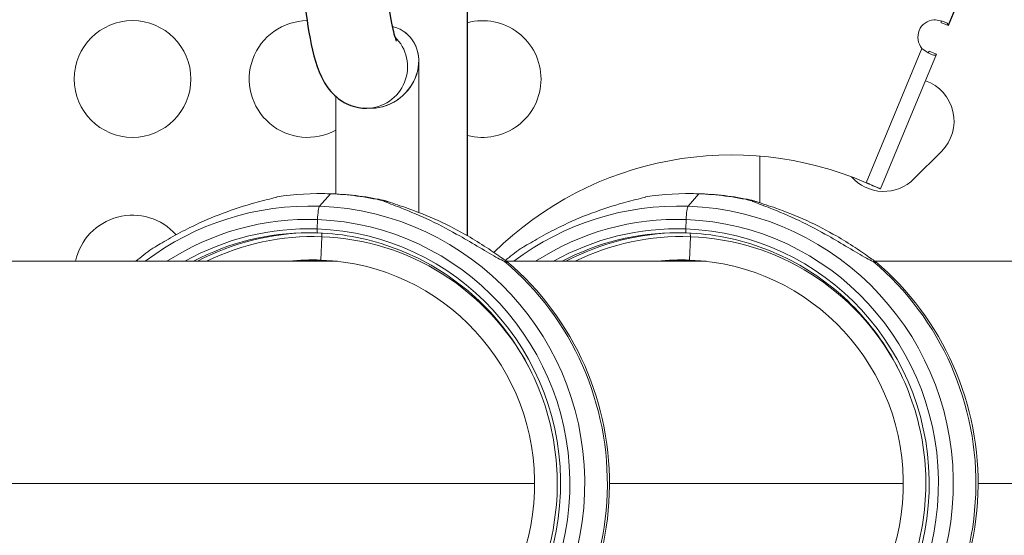
# Model space of a CAD drawing. Units: millimetres. Extents: x -867 to 72168, y 3 to 4610.
# Drawn here: x 1150 to 1403, y 1253 to 1385 of the extents above; entities that cross this region are included whole.
import ezdxf

# ---------------------------------------------------------------- set-up
doc = ezdxf.new("R2010")
doc.units = ezdxf.units.MM
doc.styles.get("Standard").update_dxf_attribs({"font": 'arial.ttf'})
doc.dimstyles.get("Standard").update_dxf_attribs({"dimtxt": 0.18, "dimasz": 0.18, "dimexe": 0.18, "dimexo": 0.0625, "dimgap": 0.09, "dimtad": 0, "dimtih": 1, "dimtoh": 1, "dimdec": 4, "dimzin": 0, "dimdsep": 46, "dimtxsty": 'Standard', "dimcen": 0.09, "dimadec": 0, "dimazin": 0, "dimtfac": 1, "dimtdec": 4, "dimtofl": 0, "dimtmove": 0, "dimatfit": 3, "dimfxl": 1, "dimtolj": 1, "dimtzin": 0, "dimarcsym": 0})

# ---------------------------------------------------------------- blocks, each defined once
blk = doc.blocks.new('*D3')
at = {"color": 0, "lineweight": -2, "transparency": 16777216}
for p, q in [((-13.72, 3181.13), (-133.9, 3181.13)), ((-133.72, 2931.13), (-133.72, 652.74)), ((-13.72, 402.74), (-133.9, 402.74))]:
    blk.add_line(p, q, dxfattribs=at)
at = {"color": 0, "transparency": 16777216}
for points in [[(-175.39, 2931.13), (-92.06, 2931.13), (-133.72, 3181.13)], [(-175.39, 652.74), (-92.06, 652.74), (-133.72, 402.74)]]:
    blk.add_solid(points, dxfattribs=at)
at = {"layer": 'Defpoints', "color": 0, "transparency": 16777216}
for p in [(26593.71, 3181.13), (-133.72, 402.74), (26593.54, 402.74)]:
    blk.add_point(p, dxfattribs=at)
at = {"color": 0, "transparency": 16777216, "insert": (-539.01, 1791.93), "char_height": 500, "attachment_point": 5, "rotation": 90}
blk.add_mtext('\\A1;280', dxfattribs=at)

msp = doc.modelspace()

# ---------------------------------------------------------------- linework, layer by layer
for p, q in [((1424.14913, 1468.8158), (1388.93121, 1383.79221)), ((1265.37521, 1329.78471), (1265.37521, 1423.22303))]:
    msp.add_line(p, q)
at = {"color": 0, "linetype": 'Continuous', "lineweight": 0}
for p, q in [((1387.69321, 1384.30501), (1387.08345, 1384.55758)), ((1388.93121, 1383.79221), (1387.69321, 1384.30501)), ((1367.87528, 1343.41121), (1382.1852, 1377.95842)), ((1384.03303, 1377.19321), (1384.64279, 1376.94064)), ((1384.64279, 1376.94064), (1385.88079, 1376.42785)), ((1252.84963, 1374.70522), (1252.84963, 1335.77512)), ((1385.88079, 1376.42785), (1371.54983, 1341.82986)), ((1231.54963, 1365.58551), (1231.54963, 1340.52668)), ((1239.41616, 1362.57303), (1240.71743, 1362.57303)), ((1387.2055, 1351.47505), (1380.13444, 1344.40398)), ((1340.53646, 1350.27199), (1340.53646, 1338.24772)), ((1370.47463, 1342.29777), (1369.16845, 1342.8388)), ((1371.54983, 1341.82986), (1369.70207, 1342.59523)), ((1227.35974, 1337.38564), (1230.1261, 1340.56288)), ((1230.1261, 1340.56288), (1227.35974, 1337.38564)), ((1227.51029, 1340.6097), (1228.06698, 1340.6097)), ((1230.1261, 1340.56288), (1230.68279, 1340.56288)), ((1230.68279, 1340.56288), (1230.1261, 1340.56288)), ((1322.08786, 1337.38564), (1324.85421, 1340.56288)), ((1324.85421, 1340.56288), (1322.08786, 1337.38564)), ((1322.2384, 1340.6097), (1322.7951, 1340.6097)), ((1324.85421, 1340.56288), (1325.4109, 1340.56288)), ((1325.4109, 1340.56288), (1324.85421, 1340.56288)), ((1226.74715, 1331.53189), (1226.83156, 1333.93543)), ((1226.83156, 1333.93543), (1226.74715, 1331.53189)), ((1321.47527, 1331.53189), (1321.55967, 1333.93543)), ((1321.55967, 1333.93543), (1321.47527, 1331.53189)), ((1227.71896, 1323.53691), (1227.92952, 1329.53314)), ((1227.92952, 1329.53314), (1227.71896, 1323.53691)), ((1322.44707, 1323.53691), (1322.65764, 1329.53314)), ((1322.65764, 1329.53314), (1322.44707, 1323.53691)), ((1231.97402, 1323.22303), (957.22899, 1323.22303)), ((1231.54963, 1323.26891), (1231.54963, 1323.22303)), ((1326.70213, 1323.22303), (1275.44291, 1323.22303)), ((1275.5305, 1322.91851), (1275.51965, 1322.9189)), ((1465.53646, 1323.22303), (1370.17103, 1323.22303)), ((1370.25862, 1322.91851), (1370.24777, 1322.9189)), ((1007.68108, 1266.07303), (1282.64145, 1266.07303)), ((1301.87826, 1266.07303), (1377.36957, 1266.07303)), ((1396.60638, 1266.07303), (1523.2481, 1266.07303))]:
    msp.add_line(p, q, dxfattribs=at)
msp.add_circle((1179.28144, 1370.07286), 15, dxfattribs=at)
for centre, radius, start, end in [((1224.28144, 1370.07286), 15, 90.5452322, 298.9827352), ((1269.28144, 1370.07286), 15, 0, 105.0947086), ((1385.64046, 1380.84134), 4.5, 95.1598972, 219.8401032), ((1269.28144, 1370.07286), 15, 254.9052914, 0), ((1379.42733, 1359.25322), 11, 315, 70.6801279), ((1333.30923, 1263.57269), 87, 66.5898213, 134.6418537), ((1372.35626, 1352.18216), 11, 221.0669455, 315), ((1179.28144, 1320.07286), 15, 41.6269468, 167.8769923)]:
    msp.add_arc(centre, radius, start, end, dxfattribs=at)
for centre, major_axis, ratio, start_param, end_param in [((1242.19963, 1373.22303), (8.03766, 8.03766), 0.869286738, -2.42600766, 0.487984345), ((1242.19963, 1373.22303), (8.03766, 8.03766), 0.869286738, -2.42600766, 0.364472143), ((1227.51029, 1266.07303), (0, 74.53667), 0.990268069, -0.221757867, -0.035446546), ((1228.06698, 1266.07303), (0, 74.53667), 0.990268069, -0.221757867, -0.035446546), ((1322.2384, 1266.07303), (0, 74.53667), 0.990268069, -0.221757867, -0.035446546), ((1322.7951, 1266.07303), (0, 74.53667), 0.990268069, -0.221757867, -0.035446546), ((1224.85551, 1266.07303), (0, -71.35743), 0.990268069, -0.035446546, 3.106146107), ((1227.31866, 1333.93543), (0.12525, 3.49776), 0.139085678, 0.17012928, 1.57577693), ((1319.58362, 1266.07303), (0, -71.35743), 0.990268069, -0.035446546, 3.106146107), ((1322.04678, 1333.93543), (0.12525, 3.49776), 0.139085678, 0.17012928, 1.57577693), ((1224.44848, 1266.07303), (0, -67.90506), 0.990268069, -0.035446546, 3.106146107), ((1319.1766, 1266.07303), (0, -67.90506), 0.990268069, -0.035446546, 3.106146107), ((1224.44848, 1266.07303), (0, -65.5), 0.990268069, -0.035446546, 3.106146107), ((1226.88633, 1331.53189), (-0.03579, -0.99936), 0.139085678, -1.565815724, 0), ((1319.1766, 1266.07303), (0, -65.5), 0.990268069, -0.035446546, 3.106146107), ((1321.61444, 1331.53189), (-0.03579, -0.99936), 0.139085678, -1.565815724, 0), ((1227.79035, 1329.53314), (0.03579, 0.99936), 0.139085678, -1.565815724, -0.294459721), ((1225.70104, 1266.07303), (0, 63.5), 0.990268069, -1.077165125, -0.035446546), ((1322.51847, 1329.53314), (0.03579, 0.99936), 0.139085678, -1.565815724, -0.294459721), ((1320.42915, 1266.07303), (0, 63.5), 0.990268069, -1.077165125, -0.035446546), ((1225.70104, 1266.07303), (0, -57.5), 0.990268069, -0.035446546, 3.106146107), ((1320.42915, 1266.07303), (0, -57.5), 0.990268069, -0.035446546, 3.106146107), ((1227.51029, 1266.07303), (0, 74.53667), 0.990268069, -2.514996567, -0.697489179), ((1228.06698, 1266.07303), (0, 74.53667), 0.990268069, -2.514996567, -0.697489179), ((1322.2384, 1266.07303), (0, 74.53667), 0.990268069, -2.514996567, -0.697489179), ((1322.7951, 1266.07303), (0, 74.53667), 0.990268069, -2.514996567, -0.697489179)]:
    msp.add_ellipse(centre, major_axis=major_axis, ratio=ratio, start_param=start_param, end_param=end_param, dxfattribs=at)
at = {"color": 0, "linetype": 'Continuous', "lineweight": 0, "extrusion": (0, 0, -1)}
for centre, major_axis, ratio, start_param, end_param in [((1243.59139, 1373.22303), (0, 10.65), 0.990268069, 0.232954495, 0.35111285), ((1239.41616, 1373.22303), (0, -10.65), 0.990268069, -2.381231189, 0), ((1227.51029, 1266.07303), (0, 74.53667), 0.990268069, -0.150864774, 0.035446546), ((1228.06698, 1266.07303), (0, 74.53667), 0.990268069, 0, 0.035446546), ((1242.55959, 1331.60391), (0.26588, 7.42481), 0.139085678, -0.03794815, 0.024051788), ((1322.2384, 1266.07303), (0, 74.53667), 0.990268069, -0.150864774, 0.035446546), ((1322.7951, 1266.07303), (0, 74.53667), 0.990268069, 0, 0.035446546), ((1337.2877, 1331.60391), (0.26588, 7.42481), 0.139085678, -0.03794815, 0.024051788), ((1224.85551, 1266.07303), (0, 71.35743), 0.990268069, -0.642003556, 0.035446546), ((1227.31866, 1333.93543), (0.12525, 3.49776), 0.139085678, -1.57577693, -0.17012928), ((1319.58362, 1266.07303), (0, 71.35743), 0.990268069, -0.642003556, 0.035446546), ((1322.04678, 1333.93543), (0.12525, 3.49776), 0.139085678, -1.57577693, -0.17012928), ((1224.44848, 1266.07303), (0, 67.90506), 0.990268069, -0.570527354, 0.035446546), ((1319.1766, 1266.07303), (0, 67.90506), 0.990268069, -0.570527354, 0.035446546), ((1224.44848, 1266.07303), (0, 65.5), 0.990268069, -0.510461576, 0.035446546), ((1226.88633, 1331.53189), (-0.03579, -0.99936), 0.139085678, -0.000000001, 1.565815724), ((1319.1766, 1266.07303), (0, 65.5), 0.990268069, -0.510461576, 0.035446546), ((1321.61444, 1331.53189), (-0.03579, -0.99936), 0.139085678, -0.000000001, 1.565815724), ((1224.58765, 1266.07303), (0, 64.5), 0.990268069, -0.482049786, 0), ((1225.56187, 1266.07303), (0, 64.5), 0.990268069, -0.482049786, -0.007626905), ((1225.70104, 1266.07303), (0, 63.5), 0.990268069, -0.451026812, 0.035446546), ((1227.79035, 1329.53314), (0.03579, 0.99936), 0.139085678, 0.29445972, 1.565815724), ((1319.31577, 1266.07303), (0, 64.5), 0.990268069, -0.482049786, 0), ((1320.28998, 1266.07303), (0, 64.5), 0.990268069, -0.482049786, -0.007626905), ((1320.42915, 1266.07303), (0, 63.5), 0.990268069, -0.451026812, 0.035446546), ((1322.51847, 1329.53314), (0.03579, 0.99936), 0.139085678, 0.29445972, 1.565815724), ((1227.51029, 1266.07303), (0, 74.53667), 0.990268069, -0.697054003, -0.626596086), ((1322.2384, 1266.07303), (0, 74.53667), 0.990268069, -0.692504357, -0.626596086), ((1225.70104, 1266.07303), (0, 57.5), 0.990268069, -0.110391501, 0.035446546), ((1226.3969, 1266.07303), (0, 57.5), 0.990268069, -0.110391501, -0.006110509), ((1229.18037, 1266.07303), (0, 57.5), 0.990268069, -0.110391501, -0.030557111), ((1229.87623, 1266.07303), (0, 57.5), 0.990268069, -0.110391501, -0.036671045), ((1320.42915, 1266.07303), (0, 57.5), 0.990268069, -0.110391501, 0.035446546), ((1321.12502, 1266.07303), (0, 57.5), 0.990268069, -0.110391501, -0.006110509), ((1323.90848, 1266.07303), (0, 57.5), 0.990268069, -0.110391501, -0.030557111), ((1324.60435, 1266.07303), (0, 57.5), 0.990268069, -0.110391501, -0.036671045)]:
    msp.add_ellipse(centre, major_axis=major_axis, ratio=ratio, start_param=start_param, end_param=end_param, dxfattribs=at)
for points, knots in [([(1239.41616, 1483.87303), (1237.97528, 1483.87303), (1236.54933, 1483.58702), (1233.9972, 1482.63665), (1232.91737, 1481.9609), (1230.947, 1480.40836), (1230.1928, 1479.53438), (1228.56263, 1477.34511), (1227.97143, 1476.13085), (1225.64109, 1470.66594), (1224.80092, 1466.1269), (1223.32943, 1455.64626), (1222.82461, 1450.41408), (1222.12694, 1439.48816), (1221.91674, 1433.86062), (1221.76507, 1422.51532), (1221.81986, 1416.80347), (1222.18591, 1405.7568), (1222.49753, 1400.42705), (1223.36935, 1390.53116), (1223.93165, 1386.00075), (1225.40737, 1377.65362), (1226.15673, 1374.1906), (1228.49289, 1369.3043), (1229.23108, 1367.90502), (1231.3316, 1365.75296), (1231.95371, 1365.19962), (1233.90294, 1363.86305), (1235.47746, 1363.09793), (1238.01125, 1362.63809), (1238.71347, 1362.57303), (1239.41616, 1362.57303)], [4.71238898, 4.71238898, 4.71238898, 4.71238898, 4.764168348, 4.764168348, 4.821613186, 4.821613186, 4.897162305, 4.897162305, 5.027866427, 5.027866427, 5.493395376, 5.493395376, 5.853025296, 5.853025296, 6.187423847, 6.187423847, 6.51692773, 6.51692773, 6.847530962, 6.847530962, 7.187091268, 7.187091268, 7.57071593, 7.57071593, 7.712348782, 7.712348782, 7.758840345, 7.758840345, 7.828729579, 7.828729579, 7.853981634, 7.853981634, 7.853981634, 7.853981634]), ([(1247.07959, 1466.63665), (1247.07959, 1466.63665), (1247.0433, 1466.55871), (1246.85887, 1466.07963), (1246.63169, 1465.38411), (1246.04661, 1463.07964), (1245.66641, 1461.19235), (1244.8789, 1456.15993), (1244.48005, 1452.81618), (1243.79506, 1445.06889), (1243.51962, 1440.59767), (1243.16125, 1431.10839), (1243.08343, 1426.07914), (1243.14484, 1416.06803), (1243.28525, 1411.08738), (1243.76543, 1401.77146), (1244.10371, 1397.42989), (1244.91299, 1389.97202), (1245.38226, 1386.80844), (1246.27754, 1382.28497), (1246.7304, 1380.71726), (1247.03342, 1379.9092), (1247.07959, 1379.80941), (1247.07959, 1379.80941)], [4.995295491, 4.995295491, 4.995295491, 4.995295491, 5.059288939, 5.059288939, 5.213823992, 5.213823992, 5.439289932, 5.439289932, 5.717212036, 5.717212036, 6.0182081, 6.0182081, 6.327233104, 6.327233104, 6.637879674, 6.637879674, 6.945425677, 6.945425677, 7.241119959, 7.241119959, 7.498604139, 7.498604139, 7.571075124, 7.571075124, 7.571075124, 7.571075124])]:
    msp.add_open_spline(points, degree=3, knots=knots)
at = {"color": 0, "linetype": 'Continuous', "lineweight": 0}
for points, knots in [([(1385.23575, 1385.3231), (1385.81849, 1385.28966), (1387.02026, 1385.0972), (1388.70553, 1384.50866), (1389.0415, 1384.05848), (1388.93121, 1383.79221)], [1.4807391865, 1.4807391865, 1.4807391865, 1.4807391865, 1.7566226737, 2.0325062161, 2.4463315298, 2.4463315298, 2.4463315298, 2.4463315298]), ([(1387.08345, 1384.55758), (1387.14141, 1384.69751), (1387.15167, 1384.81589), (1387.10232, 1384.96158), (1387.08103, 1385.001), (1387.05234, 1385.03822)], [0, 0, 0, 0, 0.0794440772, 0.0794440772, 0.1109238586, 0.1109238586, 0.1109238586, 0.1109238586]), ([(1385.88079, 1376.42785), (1385.80726, 1376.25033), (1385.4807, 1376.0802), (1384.15386, 1376.52015), (1382.83876, 1377.37581), (1382.1852, 1377.95842)], [-1.6609333664, -1.6609333664, -1.6609333664, -1.6609333664, -1.385049824, -1.1091662816, -0.6953410158, -0.6953410158, -0.6953410158, -0.6953410158]), ([(1383.67409, 1376.87475), (1383.72008, 1376.8809), (1383.76246, 1376.89379), (1383.852, 1376.93882), (1383.89592, 1376.97524), (1383.97291, 1377.06903), (1384.00545, 1377.12664), (1384.03303, 1377.19321)], [0.2561313512, 0.2561313512, 0.2561313512, 0.2561313512, 0.2874072363, 0.2874072363, 0.3282042385, 0.3282042385, 0.3700684648, 0.3700684648, 0.3700684648, 0.3700684648]), ([(1369.16845, 1342.8388), (1369.04244, 1342.89581), (1368.89851, 1342.96055), (1368.68754, 1343.05463), (1368.63248, 1343.07911), (1368.46397, 1343.15384), (1368.34728, 1343.20529), (1368.11181, 1343.30847), (1367.99374, 1343.35992), (1367.87528, 1343.41121)], [-0.1572268754, -0.1572268754, -0.1572268754, -0.1572268754, -0.098579276, -0.098579276, -0.0785887988, -0.0785887988, -0.0387280384, -0.0387280384, -0.0000000166, -0.0000000166, -0.0000000166, -0.0000000166]), ([(1370.47463, 1342.29777), (1370.10215, 1342.45912), (1369.24967, 1342.82688), (1368.27158, 1343.24335), (1367.87528, 1343.41121)], [0.1507535556, 0.1507535556, 0.1507535556, 0.1507535556, 0.2368391077, 0.3014032553, 0.3014032553, 0.3014032553, 0.3014032553]), ([(1369.70207, 1342.59523), (1369.70207, 1342.59523), (1369.67602, 1342.60732), (1369.60714, 1342.63893), (1369.58674, 1342.64828), (1369.5172, 1342.68011), (1369.45987, 1342.70634), (1369.32669, 1342.76706), (1369.25173, 1342.80113), (1369.16845, 1342.8388)], [-0.1573266679, -0.1573266679, -0.1573266679, -0.1573266679, -0.0986429838, -0.0986429838, -0.0786402265, -0.0786402265, -0.0387553662, -0.0387553662, -0.0000000082, -0.0000000082, -0.0000000082, -0.0000000082]), ([(1371.54983, 1341.82986), (1371.54983, 1341.82986), (1371.3348, 1341.92404), (1370.75418, 1342.17667), (1370.47463, 1342.29777)], [0.0000000004, 0.0000000004, 0.0000000004, 0.0000000004, 0.0861448887, 0.1507535385, 0.1507535385, 0.1507535385, 0.1507535385]), ([(1184.22803, 1326.44983), (1184.56991, 1326.62728), (1185.02366, 1326.88884), (1186.61426, 1327.81976), (1188.07043, 1328.68956), (1191.27033, 1330.47493), (1193.01664, 1331.39065), (1197.06517, 1333.35832), (1199.78484, 1334.54203), (1205.33344, 1336.62186), (1208.16308, 1337.51654), (1211.53651, 1338.45378), (1212.41097, 1338.68629), (1214.11583, 1339.12759), (1214.94954, 1339.33556), (1215.89411, 1339.59667), (1216.15559, 1339.67241), (1216.37918, 1339.7496), (1216.39836, 1339.75637), (1216.41696, 1339.76307)], [-7.74013295, -7.74013295, -7.74013295, -7.74013295, -7.500471299, -7.500471299, -6.940796586, -6.940796586, -6.381121873, -6.381121873, -5.564677102, -5.564677102, -4.748232332, -4.748232332, -4.494910074, -4.494910074, -4.241587816, -4.241587816, -4.14924746, -4.14924746, -4.140316175, -4.140316175, -4.140316175, -4.140316175]), ([(1244.30139, 1338.78447), (1243.92375, 1338.86284), (1243.52934, 1338.94076), (1243.03027, 1339.03272), (1242.87723, 1339.05954), (1242.63822, 1339.09812), (1242.55166, 1339.11003), (1242.52039, 1339.11003), (1242.49848, 1339.11003), (1242.50662, 1339.10397), (1242.57133, 1339.08208), (1242.62784, 1339.06625), (1242.84544, 1339.00877), (1243.05444, 1338.95697), (1243.41225, 1338.86782), (1243.57338, 1338.8275), (1243.74469, 1338.78447)], [-0.262333942, -0.262333942, -0.262333942, -0.262333942, -0.1348362478, -0.1348362478, -0.0674181239, -0.0674181239, 0, 0, 0, 0.0472117361, 0.0472117361, 0.0944234722, 0.0944234722, 0.1888469445, 0.1888469445, 0.2571325537, 0.2571325537, 0.2571325537, 0.2571325537]), ([(1243.74469, 1338.78447), (1243.75551, 1338.77671), (1243.76697, 1338.76885), (1243.90387, 1338.67875), (1244.09398, 1338.58683), (1244.8145, 1338.2661), (1245.51313, 1338.00325), (1246.97167, 1337.44867), (1247.7376, 1337.15743), (1250.72017, 1335.99257), (1253.29391, 1334.9044), (1258.45128, 1332.44119), (1261.04058, 1331.06736), (1265.02724, 1328.81196), (1266.78846, 1327.77063), (1270.17528, 1325.74939), (1271.8019, 1324.7692), (1273.79139, 1323.71008), (1274.39734, 1323.41057), (1274.91893, 1323.2022)], [-7.96826898, -7.96826898, -7.96826898, -7.96826898, -7.959337695, -7.959337695, -7.866997339, -7.866997339, -7.613675081, -7.613675081, -7.360352823, -7.360352823, -6.543908052, -6.543908052, -5.727463282, -5.727463282, -5.167788569, -5.167788569, -4.608113856, -4.608113856, -4.368452205, -4.368452205, -4.368452205, -4.368452205]), ([(1243.82413, 1338.73248), (1244.06571, 1338.63662), (1244.28987, 1338.52935), (1244.51019, 1338.40838), (1244.5249, 1338.40023), (1244.53951, 1338.39204)], [1.06634853633, 1.06634853633, 1.06634853633, 1.06634853633, 1.08677288482, 1.08677288482, 1.08824409683, 1.08824409683, 1.08824409683, 1.08824409683]), ([(1275.47562, 1323.2022), (1275.14728, 1323.41057), (1274.71324, 1323.71008), (1273.19251, 1324.7692), (1271.80132, 1325.74939), (1268.73508, 1327.77063), (1267.0575, 1328.81196), (1263.15727, 1331.06736), (1260.52741, 1332.44119), (1255.13834, 1334.9044), (1252.37833, 1335.99257), (1249.07872, 1337.15743), (1248.22266, 1337.44867), (1246.55277, 1338.00325), (1245.73559, 1338.2661), (1244.81145, 1338.58683), (1244.55586, 1338.67875), (1244.33815, 1338.76885), (1244.31948, 1338.77671), (1244.30139, 1338.78447)], [-7.74013295, -7.74013295, -7.74013295, -7.74013295, -7.500471299, -7.500471299, -6.940796586, -6.940796586, -6.381121873, -6.381121873, -5.564677102, -5.564677102, -4.748232332, -4.748232332, -4.494910074, -4.494910074, -4.241587816, -4.241587816, -4.14924746, -4.14924746, -4.140316175, -4.140316175, -4.140316175, -4.140316175]), ([(1278.95614, 1326.44983), (1279.29802, 1326.62728), (1279.75177, 1326.88884), (1281.34238, 1327.81976), (1282.79854, 1328.68956), (1285.99845, 1330.47493), (1287.74476, 1331.39065), (1291.79328, 1333.35832), (1294.51296, 1334.54203), (1300.06156, 1336.62186), (1302.8912, 1337.51654), (1306.26463, 1338.45378), (1307.13909, 1338.68629), (1308.84394, 1339.12759), (1309.67766, 1339.33556), (1310.62223, 1339.59667), (1310.88371, 1339.67241), (1311.10729, 1339.7496), (1311.12647, 1339.75637), (1311.14508, 1339.76307)], [-7.74013295, -7.74013295, -7.74013295, -7.74013295, -7.500471299, -7.500471299, -6.940796586, -6.940796586, -6.381121873, -6.381121873, -5.564677102, -5.564677102, -4.748232332, -4.748232332, -4.494910074, -4.494910074, -4.241587816, -4.241587816, -4.14924746, -4.14924746, -4.140316175, -4.140316175, -4.140316175, -4.140316175]), ([(1339.0295, 1338.78447), (1338.65186, 1338.86284), (1338.25746, 1338.94076), (1337.75839, 1339.03272), (1337.60535, 1339.05954), (1337.36633, 1339.09812), (1337.27978, 1339.11003), (1337.2485, 1339.11003), (1337.2266, 1339.11003), (1337.23473, 1339.10397), (1337.29945, 1339.08208), (1337.35596, 1339.06625), (1337.57356, 1339.00877), (1337.78255, 1338.95697), (1338.14037, 1338.86782), (1338.30149, 1338.8275), (1338.47281, 1338.78447)], [-0.262333942, -0.262333942, -0.262333942, -0.262333942, -0.1348362478, -0.1348362478, -0.0674181239, -0.0674181239, 0, 0, 0, 0.0472117361, 0.0472117361, 0.0944234722, 0.0944234722, 0.1888469445, 0.1888469445, 0.2571325537, 0.2571325537, 0.2571325537, 0.2571325537]), ([(1338.47281, 1338.78447), (1338.48363, 1338.77671), (1338.49509, 1338.76885), (1338.63198, 1338.67875), (1338.8221, 1338.58683), (1339.54262, 1338.2661), (1340.24124, 1338.00325), (1341.69978, 1337.44867), (1342.46572, 1337.15743), (1345.44829, 1335.99257), (1348.02202, 1334.9044), (1353.1794, 1332.44119), (1355.7687, 1331.06736), (1359.75535, 1328.81196), (1361.51657, 1327.77063), (1364.9034, 1325.74939), (1366.53001, 1324.7692), (1368.51951, 1323.71008), (1369.12546, 1323.41057), (1369.64704, 1323.2022)], [-7.96826898, -7.96826898, -7.96826898, -7.96826898, -7.959337695, -7.959337695, -7.866997339, -7.866997339, -7.613675081, -7.613675081, -7.360352823, -7.360352823, -6.543908052, -6.543908052, -5.727463282, -5.727463282, -5.167788569, -5.167788569, -4.608113856, -4.608113856, -4.368452205, -4.368452205, -4.368452205, -4.368452205]), ([(1338.55225, 1338.73248), (1338.79382, 1338.63662), (1339.01799, 1338.52935), (1339.23831, 1338.40838), (1339.25301, 1338.40023), (1339.26763, 1338.39204)], [1.06634853633, 1.06634853633, 1.06634853633, 1.06634853633, 1.08677288482, 1.08677288482, 1.08824409683, 1.08824409683, 1.08824409683, 1.08824409683]), ([(1370.20373, 1323.2022), (1369.8754, 1323.41057), (1369.44135, 1323.71008), (1367.92063, 1324.7692), (1366.52943, 1325.74939), (1363.4632, 1327.77063), (1361.78561, 1328.81196), (1357.88539, 1331.06736), (1355.25552, 1332.44119), (1349.86646, 1334.9044), (1347.10645, 1335.99257), (1343.80684, 1337.15743), (1342.95077, 1337.44867), (1341.28089, 1338.00325), (1340.46371, 1338.2661), (1339.53957, 1338.58683), (1339.28397, 1338.67875), (1339.06627, 1338.76885), (1339.0476, 1338.77671), (1339.0295, 1338.78447)], [-7.74013295, -7.74013295, -7.74013295, -7.74013295, -7.500471299, -7.500471299, -6.940796586, -6.940796586, -6.381121873, -6.381121873, -5.564677102, -5.564677102, -4.748232332, -4.748232332, -4.494910074, -4.494910074, -4.241587816, -4.241587816, -4.14924746, -4.14924746, -4.140316175, -4.140316175, -4.140316175, -4.140316175]), ([(1226.85054, 1330.53253), (1226.69974, 1330.53793), (1226.54893, 1330.54279), (1226.24727, 1330.55143), (1226.09642, 1330.55521), (1225.79471, 1330.56169), (1225.64384, 1330.56439), (1225.34209, 1330.56871), (1225.19121, 1330.57033), (1224.88943, 1330.57249), (1224.73854, 1330.57303), (1224.58765, 1330.57303)], [1.5766485045, 1.5766485045, 1.5766485045, 1.5766485045, 1.58373781375, 1.58373781375, 1.59082712301, 1.59082712301, 1.59791643226, 1.59791643226, 1.60500574152, 1.60500574152, 1.61209505077, 1.61209505077, 1.61209505077, 1.61209505077]), ([(1226.85054, 1330.53253), (1233.65932, 1330.2887), (1240.42799, 1328.9352), (1253.20211, 1324.14523), (1259.20541, 1320.70974), (1269.83835, 1312.10432), (1274.46637, 1306.93616), (1281.8784, 1295.39022), (1284.66146, 1289.01467), (1288.10094, 1275.70128), (1288.75704, 1268.76584), (1287.87593, 1255.03644), (1286.33893, 1248.24489), (1281.22717, 1235.49236), (1277.65313, 1229.53367), (1268.82914, 1219.05173), (1263.58046, 1214.53054), (1251.93894, 1207.38327), (1245.54792, 1204.75878), (1234.21714, 1202.12531), (1229.4025, 1201.57303), (1224.58765, 1201.57303)], [1.576648504, 1.576648504, 1.576648504, 1.576648504, 1.896747028, 1.896747028, 2.216820966, 2.216820966, 2.536840841, 2.536840841, 2.85680018, 2.85680018, 3.176716063, 3.176716063, 3.496620997, 3.496620997, 3.816551169, 3.816551169, 4.136534142, 4.136534142, 4.45657808, 4.45657808, 4.682794612, 4.682794612, 4.682794612, 4.682794612]), ([(1321.57866, 1330.53253), (1321.42786, 1330.53793), (1321.27704, 1330.54279), (1320.97538, 1330.55143), (1320.82454, 1330.55521), (1320.52283, 1330.56169), (1320.37196, 1330.56439), (1320.07021, 1330.56871), (1319.91932, 1330.57033), (1319.61755, 1330.57249), (1319.46666, 1330.57303), (1319.31577, 1330.57303)], [1.5766485045, 1.5766485045, 1.5766485045, 1.5766485045, 1.58373781375, 1.58373781375, 1.59082712301, 1.59082712301, 1.59791643226, 1.59791643226, 1.60500574152, 1.60500574152, 1.61209505077, 1.61209505077, 1.61209505077, 1.61209505077]), ([(1321.57866, 1330.53253), (1328.38743, 1330.2887), (1335.15611, 1328.9352), (1347.93023, 1324.14523), (1353.93353, 1320.70974), (1364.56647, 1312.10432), (1369.19449, 1306.93616), (1376.60652, 1295.39022), (1379.38958, 1289.01467), (1382.82906, 1275.70128), (1383.48516, 1268.76584), (1382.60404, 1255.03644), (1381.06705, 1248.24489), (1375.95528, 1235.49236), (1372.38125, 1229.53367), (1363.55726, 1219.05173), (1358.30857, 1214.53054), (1346.66706, 1207.38327), (1340.27604, 1204.75878), (1328.94526, 1202.12531), (1324.13062, 1201.57303), (1319.31577, 1201.57303)], [1.576648504, 1.576648504, 1.576648504, 1.576648504, 1.896747028, 1.896747028, 2.216820966, 2.216820966, 2.536840841, 2.536840841, 2.85680018, 2.85680018, 3.176716063, 3.176716063, 3.496620997, 3.496620997, 3.816551169, 3.816551169, 4.136534142, 4.136534142, 4.45657808, 4.45657808, 4.682794612, 4.682794612, 4.682794612, 4.682794612]), ([(1274.91893, 1323.2022), (1275.0211, 1323.14081), (1275.11308, 1323.08837), (1275.35397, 1322.96177), (1275.46769, 1322.91851), (1275.5305, 1322.91851)], [-4.2911959515, -4.2911959515, -4.2911959515, -4.2911959515, -4.2235264043, -4.2235264043, -4.0881377114, -4.0881377114, -4.0881377114, -4.0881377114]), ([(1275.5305, 1322.91851), (1275.60733, 1322.91851), (1275.60836, 1322.98281), (1275.5225, 1323.13255), (1275.50109, 1323.16581), (1275.47562, 1323.2022)], [-4.0881377114, -4.0881377114, -4.0881377114, -4.0881377114, -3.9225255469, -3.9225255469, -3.881346011, -3.881346011, -3.881346011, -3.881346011]), ([(1369.64704, 1323.2022), (1369.74921, 1323.14081), (1369.84119, 1323.08837), (1370.08208, 1322.96177), (1370.19581, 1322.91851), (1370.25862, 1322.91851)], [-4.2911959515, -4.2911959515, -4.2911959515, -4.2911959515, -4.2235264043, -4.2235264043, -4.0881377114, -4.0881377114, -4.0881377114, -4.0881377114]), ([(1370.25862, 1322.91851), (1370.33545, 1322.91851), (1370.33647, 1322.98281), (1370.25062, 1323.13255), (1370.2292, 1323.16581), (1370.20373, 1323.2022)], [-4.0881377114, -4.0881377114, -4.0881377114, -4.0881377114, -3.9225255469, -3.9225255469, -3.881346011, -3.881346011, -3.881346011, -3.881346011])]:
    msp.add_open_spline(points, degree=3, knots=knots, dxfattribs=at)
for points in [[(1242.73045, 1339.03919), (1242.77091, 1339.03849), (1242.81138, 1339.03385), (1242.85023, 1339.02568)], [(1242.85023, 1339.02568), (1243.09406, 1338.97446), (1243.32938, 1338.90894), (1243.55227, 1338.8328)], [(1337.45857, 1339.03919), (1337.49903, 1339.03849), (1337.5395, 1339.03385), (1337.57834, 1339.02568)], [(1337.57834, 1339.02568), (1337.82218, 1338.97446), (1338.05749, 1338.90894), (1338.28038, 1338.8328)]]:
    msp.add_open_spline(points, degree=3, dxfattribs=at)

# ---------------------------------------------------------------- dimensions: what is measured, and where the dimension line sits
dim = msp.add_linear_dim(base=(-133.72219, 402.73895), p1=(26593.7074, 3181.12864), p2=(26593.53646, 402.73895), angle=90, text='280', dimstyle='Standard', override={"dimtxt": 500, "dimasz": 250, "dimgap": 150, "dimtad": 2, "dimtih": 0, "dimtoh": 0, "dimfxl": 120, "dimfxlon": 1})
dim.commit()
dim.dimension.update_dxf_attribs({"geometry": '*D3', "text_midpoint": (-539.00869, 1791.9338)})

doc.saveas('drawing.dxf')
